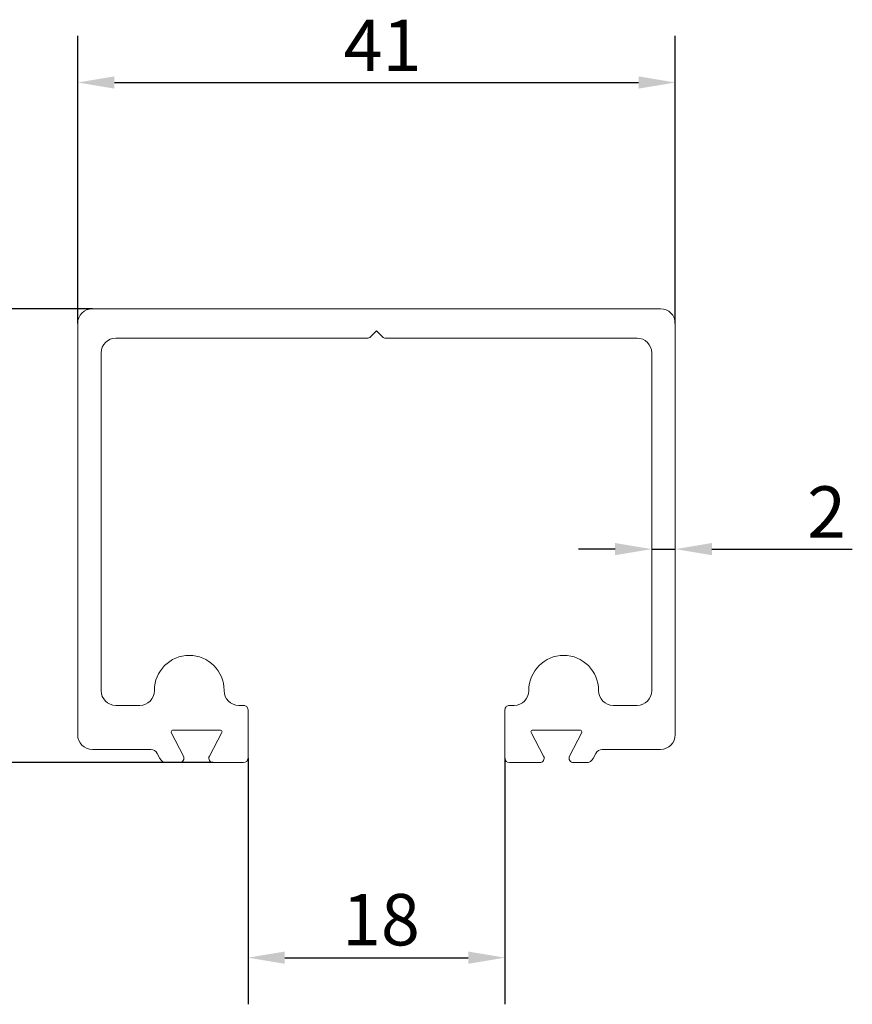
# Model space of a CAD drawing. Units: millimetres. Extents: x 10 to 200, y 10 to 287.
import ezdxf

# ---------------------------------------------------------------- set-up
doc = ezdxf.new("R2010")
doc.units = ezdxf.units.MM
doc.layers.add('Dimensions(ISO)', color=7, linetype='Continuous', lineweight=25)
doc.layers.add('Visible Edges(ISO)', color=7, linetype='Continuous', lineweight=18)
doc.styles.add('Current-BSI', font='ARIAL.TTF')
doc.dimstyles.new('DEFAULT-ISO', dxfattribs={"dimtxt": 3.5, "dimasz": 2.5, "dimexe": 3.175, "dimexo": 0, "dimgap": 0.762, "dimtad": 1, "dimrnd": 1e-08, "dimzin": 0, "dimtxsty": 'Current-BSI', "dimcen": 0.09, "dimdle": 10, "dimclrd": 7, "dimclre": 7, "dimclrt": 7, "dimazin": 0, "dimtfac": 1, "dimtmove": 0, "dimatfit": 3, "dimfxl": 0, "dimtolj": 1, "dimtzin": 0, "dimlwd": 25, "dimlwe": 25, "dimarcsym": 0})

# ---------------------------------------------------------------- blocks, each defined once
blk = doc.blocks.new('*D7')
at = {"layer": 'Defpoints', "color": 0, "linetype": 'Continuous'}
for p in [(127.87438213178, 140.4103436384611), (87.17438213178002, 124.0023902863002), (127.87438213178, 124.0023902863002)]:
    blk.add_point(p, dxfattribs=at)
at = {"layer": 'Dimensions(ISO)', "color": 7, "linetype": 'Continuous', "lineweight": 25}
for p, q in [((87.17438213178002, 124.0023902863002), (87.17438213178002, 143.5853436384612)), ((127.87438213178, 124.0023902863002), (127.87438213178, 143.5853436384612)), ((89.67438213178002, 140.4103436384611), (125.37438213178, 140.4103436384611))]:
    blk.add_line(p, q, dxfattribs=at)
at = {"layer": 'Dimensions(ISO)', "color": 7, "linetype": 'Continuous'}
for points in [[(89.67438213178002, 140.8270103051278), (89.67438213178002, 139.9936769717945), (87.17438213178002, 140.4103436384611)], [(125.37438213178, 140.8270103051278), (125.37438213178, 139.9936769717945), (127.87438213178, 140.4103436384611)]]:
    blk.add_solid(points, dxfattribs=at)
at = {"layer": 'Dimensions(ISO)', "color": 7, "linetype": 'Continuous', "lineweight": 25, "insert": (105.2849551195017, 144.6866683315034), "char_height": 3.5, "attachment_point": 1, "style": 'Current-BSI'}
blk.add_mtext('\\A1;41', dxfattribs=at)
blk = doc.blocks.new('*D8')
at = {"layer": 'Defpoints', "color": 0, "linetype": 'Continuous'}
for p in [(88.17438213178002, 125.0023902863002), (76.17284919952041, 94.1023902863002), (96.40646531044062, 94.10239028630019)]:
    blk.add_point(p, dxfattribs=at)
at = {"layer": 'Dimensions(ISO)', "color": 7, "linetype": 'Continuous', "lineweight": 25}
for p, q in [((88.17438213178002, 125.0023902863002), (72.99784919952043, 125.0023902863002)), ((76.17284919952043, 122.5023902863002), (76.17284919952043, 96.6023902863002)), ((96.40646531044062, 94.10239028630019), (72.99784919952042, 94.1023902863002))]:
    blk.add_line(p, q, dxfattribs=at)
at = {"layer": 'Dimensions(ISO)', "color": 7, "linetype": 'Continuous'}
for points in [[(75.75618253285376, 122.5023902863002), (76.5895158661871, 122.5023902863002), (76.17284919952043, 125.0023902863002)], [(75.75618253285376, 96.6023902863002), (76.5895158661871, 96.6023902863002), (76.17284919952041, 94.1023902863002)]]:
    blk.add_solid(points, dxfattribs=at)
at = {"layer": 'Dimensions(ISO)', "color": 7, "linetype": 'Continuous', "lineweight": 25, "insert": (71.83445083662816, 107.3845867392333), "char_height": 3.5, "attachment_point": 1, "rotation": 90, "style": 'Current-BSI'}
blk.add_mtext('\\A1;31', dxfattribs=at)
blk = doc.blocks.new('*D9')
at = {"layer": 'Defpoints', "color": 0, "linetype": 'Continuous'}
for p in [(126.27438213178, 110.1042334977829), (127.87438213178, 110.1042334977829), (127.87438213178, 108.6401702059628)]:
    blk.add_point(p, dxfattribs=at)
at = {"layer": 'Dimensions(ISO)', "color": 7, "linetype": 'Continuous', "lineweight": 25}
for p, q in [((123.77438213178, 108.6401702059628), (121.27438213178, 108.6401702059628)), ((126.27438213178, 108.6401702059628), (127.87438213178, 108.6401702059628)), ((130.37438213178, 108.6401702059628), (139.9324885437855, 108.6401702059628))]:
    blk.add_line(p, q, dxfattribs=at)
at = {"layer": 'Dimensions(ISO)', "color": 7, "linetype": 'Continuous'}
for points in [[(123.77438213178, 109.0568368726294), (123.77438213178, 108.2235035392961), (126.27438213178, 108.6401702059628)], [(130.37438213178, 109.0568368726294), (130.37438213178, 108.2235035392961), (127.87438213178, 108.6401702059628)]]:
    blk.add_solid(points, dxfattribs=at)
at = {"layer": 'Dimensions(ISO)', "color": 7, "linetype": 'Continuous', "lineweight": 25, "insert": (136.8522757197746, 112.916494899005), "char_height": 3.5, "attachment_point": 1, "style": 'Current-BSI'}
blk.add_mtext('\\A1;2', dxfattribs=at)
blk = doc.blocks.new('*D10')
at = {"layer": 'Defpoints', "color": 0, "linetype": 'Continuous'}
for p in [(98.77438213178003, 94.4023902863002), (116.27438213178, 94.4023902863002), (116.27438213178, 80.82296766137888)]:
    blk.add_point(p, dxfattribs=at)
at = {"layer": 'Dimensions(ISO)', "color": 7, "linetype": 'Continuous', "lineweight": 25}
for p, q in [((98.77438213178003, 94.4023902863002), (98.77438213178003, 77.64796766137889)), ((116.27438213178, 94.4023902863002), (116.27438213178, 77.64796766137889)), ((101.27438213178, 80.82296766137888), (113.77438213178, 80.82296766137888))]:
    blk.add_line(p, q, dxfattribs=at)
at = {"layer": 'Dimensions(ISO)', "color": 7, "linetype": 'Continuous'}
for points in [[(101.27438213178, 81.23963432804555), (101.27438213178, 80.40630099471221), (98.77438213178003, 80.82296766137888)], [(113.77438213178, 81.23963432804555), (113.77438213178, 80.40630099471221), (116.27438213178, 80.82296766137888)]]:
    blk.add_solid(points, dxfattribs=at)
at = {"layer": 'Dimensions(ISO)', "color": 7, "linetype": 'Continuous', "lineweight": 25, "insert": (105.1787136461047, 85.15897857543074), "char_height": 3.5, "attachment_point": 1, "style": 'Current-BSI'}
blk.add_mtext('\\A1;18', dxfattribs=at)

msp = doc.modelspace()

# ---------------------------------------------------------------- linework, layer by layer
at = {"layer": 'Visible Edges(ISO)'}
for p, q in [((88.17438213178002, 125.0023902863002), (126.87438213178, 125.0023902863002)), ((87.17438213178002, 96.0023902863002), (87.17438213178002, 124.0023902863002)), ((107.52438213178, 123.5023902863002), (107.1122500974241, 123.0902582519442)), ((107.936514166136, 123.0902582519442), (107.52438213178, 123.5023902863002)), ((127.87438213178, 124.0023902863002), (127.87438213178, 96.0023902863002)), ((106.9001180630681, 123.0023902863002), (89.77438213178003, 123.0023902863002)), ((125.27438213178, 123.0023902863002), (108.148646200492, 123.0023902863002)), ((88.77438213178003, 122.0023902863002), (88.77438213178003, 99.00239028630023)), ((126.27438213178, 99.00239028630023), (126.27438213178, 122.0023902863002)), ((92.39938213178002, 99.00239028630023), (92.39938213178002, 99.02739028630022)), ((97.14938213178002, 99.02739028630022), (97.14938213178002, 99.00239028630023)), ((117.89938213178, 99.00239028630023), (117.89938213178, 99.02739028630022)), ((122.64938213178, 99.02739028630022), (122.64938213178, 99.00239028630023)), ((89.77438213178004, 98.0023902863002), (91.39938213178002, 98.00239028630023)), ((98.14938213178003, 98.00239028630023), (98.47438213178003, 98.00239028630023)), ((116.57438213178, 98.00239028630023), (116.89938213178, 98.00239028630023)), ((123.64938213178, 98.00239028630023), (125.27438213178, 98.0023902863002)), ((98.77438213178003, 97.70239028630023), (98.77438213178003, 94.4023902863002)), ((116.27438213178, 94.4023902863002), (116.27438213178, 97.70239028630023)), ((93.54914934398556, 96.15699123632625), (94.37376726769713, 94.53858743622206)), ((96.91051426715568, 96.30239028630021), (93.6382499964044, 96.30239028630021)), ((96.14158103258293, 94.54323175513596), (96.99880902644155, 96.15544313002161)), ((118.0499552371185, 96.15544313002161), (118.9071832309771, 94.54323175513596)), ((121.4105142671557, 96.30239028630021), (118.1382499964044, 96.30239028630021)), ((120.6749969958629, 94.53858743622206), (121.4996149195745, 96.15699123632625)), ((92.14755816151276, 95.0023902863002), (88.17438213178005, 95.0023902863002)), ((92.7734285921035, 94.37539503643043), (92.59306142360694, 94.72938553616999)), ((122.4557028399531, 94.72938553616999), (122.2753356714566, 94.37539503643043)), ((126.87438213178, 95.0023902863002), (122.9012061020473, 95.0023902863002)), ((94.10646531044063, 94.10239028630019), (93.21893185419768, 94.10239028630019)), ((98.47438213178003, 94.10239028630019), (96.40646531044062, 94.10239028630019)), ((118.6422989531194, 94.10239028630019), (116.57438213178, 94.10239028630019)), ((121.8298324093624, 94.10239028630019), (120.9422989531194, 94.10239028630019))]:
    msp.add_line(p, q, dxfattribs=at)
for centre, radius, start, end in [((88.17438213178002, 124.0023902863002), 1.000000000000005, 90.000000000001, 180), ((126.87438213178, 124.0023902863002), 1.000000000000005, 0, 90), ((89.77438213178003, 122.0023902863002), 0.9999999999999944, 90, 180), ((106.9001180630681, 123.3023902863002), 0.3000000000000017, 270, 315), ((108.148646200492, 123.3023902863002), 0.3, 225, 270), ((125.27438213178, 122.0023902863002), 0.9999999999999942, 0, 90.000000000001), ((94.77438213178003, 99.02739028630022), 2.374999999999998, 0, 180), ((120.27438213178, 99.0273902863002), 2.374999999999998, 0, 180), ((89.77438213178004, 99.00239028630023), 1.000000000000005, 180, 269.999999999999), ((91.39938213178002, 99.00239028630023), 1.000000000000005, 270, 0), ((98.14938213178003, 99.00239028630023), 1.000000000000005, 180, 269.999999999999), ((116.89938213178, 99.00239028630023), 1.000000000000005, 270, 0), ((123.64938213178, 99.00239028630023), 1.000000000000005, 180, 269.999999999999), ((125.27438213178, 99.00239028630023), 1.000000000000005, 270, 0), ((98.47438213178003, 97.70239028630023), 0.2999999999999892, 0, 90.00000000000337), ((116.57438213178, 97.70239028630023), 0.2999999999999903, 89.99999999999662, 180), ((88.17438213178005, 96.0023902863002), 0.9999999999999964, 180, 270), ((93.6382499964044, 96.20239028630021), 0.1000000000000023, 90, 207.0000000000016), ((96.91051426715566, 96.20239028630021), 0.09999999999999745, 331.9999999999957, 89.99999999998985), ((118.1382499964044, 96.20239028630021), 0.1000000000000023, 90, 207.9999999999953), ((121.4105142671557, 96.20239028630021), 0.09999999999999809, 332.9999999999984, 90), ((126.87438213178, 96.0023902863002), 0.9999999999999987, 269.999999999999, 0), ((92.14755816151276, 94.50239028630021), 0.4999999999999941, 27.00000000000067, 90.00000000000203), ((94.10646531044063, 94.4023902863002), 0.3000000000000001, 270, 27.00000000000006), ((96.40646531044062, 94.4023902863002), 0.3000000000000025, 152.0000000000017, 270), ((118.6422989531194, 94.4023902863002), 0.3000000000000002, 270, 27.99999999999838), ((120.9422989531194, 94.4023902863002), 0.3000000000000025, 152.9999999999999, 270), ((122.9012061020473, 94.5023902863002), 0.4999999999999938, 90, 152.9999999999993), ((93.21893185419768, 94.60239028630016), 0.4999999999999849, 206.999999999997, 270), ((98.47438213178003, 94.40239028630019), 0.2999999999999903, 270, 0), ((116.57438213178, 94.40239028630019), 0.299999999999998, 180, 270), ((121.8298324093624, 94.6023902863002), 0.4999999999999982, 270, 332.9999999999993)]:
    msp.add_arc(centre, radius, start, end, dxfattribs=at)

# ---------------------------------------------------------------- dimensions: what is measured, and where the dimension line sits
at = {"layer": 'Dimensions(ISO)', "color": 7, "linetype": 'Continuous', "lineweight": 25}
for base, p1, p2, override, picture, middle in [((127.87438213178, 140.4103436384611), (87.17438213178002, 124.0023902863002), (127.87438213178, 124.0023902863002), {"dimdec": 0, "dimtp": 0, "dimtm": -0, "dimtdec": 2, "dimtofl": 0, "dimatfit": 1}, '*D7', (107.52438213178, 140.4103436384611)), ((127.87438213178, 108.6401702059628), (126.27438213178, 110.1042334977829), (127.87438213178, 110.1042334977829), {"dimdec": 0, "dimse1": 1, "dimse2": 1, "dimtp": 0, "dimtm": -0, "dimtdec": 2, "dimtofl": 1, "dimatfit": 1}, '*D9', (138.01138213178, 108.6401702059628))]:
    dim = msp.add_linear_dim(base=base, p1=p1, p2=p2, dimstyle='DEFAULT-ISO', override=override, dxfattribs=at)
    dim.commit()
    dim.dimension.update_dxf_attribs({"geometry": picture, "text_midpoint": middle, "dimtype": 160})
for base, p1, p2, angle, picture, middle in [((76.17284919952041, 94.1023902863002), (88.17438213178002, 125.0023902863002), (96.40646531044062, 94.10239028630019), 270, '*D8', (76.1728491995204, 109.5523902863002)), ((116.27438213178, 80.82296766137888), (98.77438213178003, 94.4023902863002), (116.27438213178, 94.4023902863002), 180, '*D10', (107.52438213178, 80.82296766137888))]:
    dim = msp.add_linear_dim(base=base, p1=p1, p2=p2, angle=angle, dimstyle='DEFAULT-ISO', override={"dimdec": 0, "dimtp": 0, "dimtm": -0, "dimtdec": 2, "dimtofl": 0, "dimatfit": 1}, dxfattribs=at)
    dim.commit()
    dim.dimension.update_dxf_attribs({"geometry": picture, "text_midpoint": middle, "dimtype": 160})

doc.saveas('drawing.dxf')
